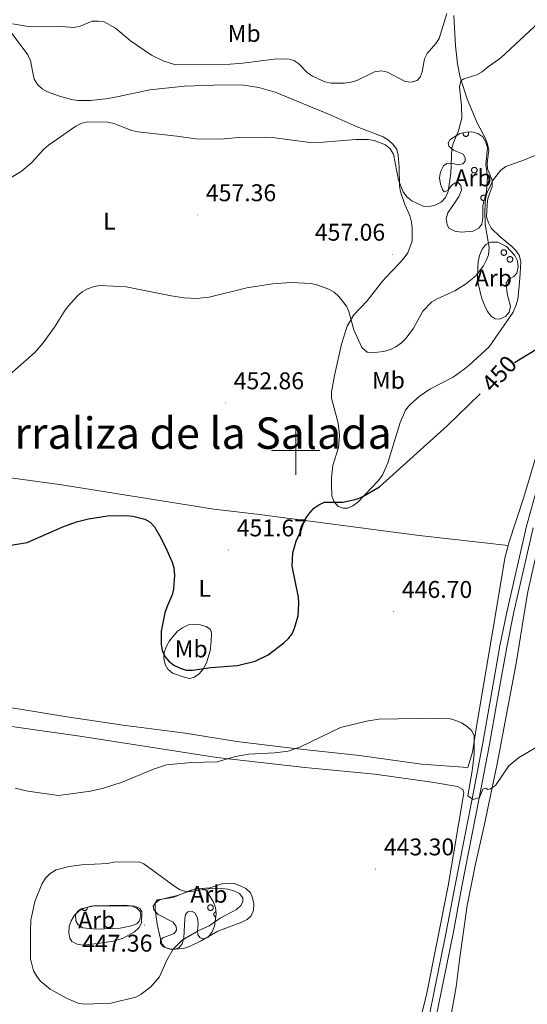
# Model space of a CAD drawing. Units: metres. Extents: x 586336 to 590829, y 4710068 to 4713094.
# Drawn here: x 587386 to 587596, y 4710771 to 4711179 of the extents above; entities that cross this region are included whole.
import ezdxf
from ezdxf.enums import TextEntityAlignment as Align

# ---------------------------------------------------------------- set-up
doc = ezdxf.new("R2010")
doc.units = ezdxf.units.M
doc.header["$MEASUREMENT"] = 0
for name, color, linetype, lineweight in [('Carátula', 7, 'Continuous', 5), ('Level 21', 19, 'Continuous', 0), ('Level 35', 92, 'Continuous', 0), ('Level 36', 19, 'Continuous', 40), ('Level 37', 92, 'Continuous', 0), ('Level 4', 36, 'Continuous', 30), ('Level 41', 39, 'Continuous', 0), ('Level 45', 19, 'Continuous', 0), ('Level 5', 36, 'Continuous', 0), ('Level 63', 7, 'Continuous', 0), ('Level 7', 1, 'Continuous', 0)]:
    doc.layers.add(name, color=color, linetype=linetype, lineweight=lineweight)
doc.styles.add('Arial', font='ARIAL.TTF', dxfattribs={"height": 0.2})

# ---------------------------------------------------------------- blocks, each defined once
blk = doc.blocks.new('5PATER')
at = {"layer": 'Carátula', "linetype": 'Continuous', "lineweight": 5}
h = blk.add_hatch(color=250, dxfattribs=at)
edge = h.paths.add_edge_path()
edge.add_ellipse((0, 0), major_axis=(-1.33, -1.34), ratio=0.999422, start_angle=0, end_angle=360)

msp = doc.modelspace()

# ---------------------------------------------------------------- linework, layer by layer
at = {"layer": 'Level 21', "color": 19, "linetype": 'Continuous', "lineweight": 0}
for points in [[(587600.48, 4710986.09, 449.1), (587595.68, 4710968.73, 448.66), (587587.44, 4710933.13, 448.03), (587584.66, 4710919.12, 447.58), (587580.9, 4710897.74, 447.22), (587577.39, 4710878.15, 446.42), (587573.1, 4710855.82, 445), (587566.12, 4710819.97, 445.18), (587562.42, 4710800.57, 444.46), (587550.37, 4710741.17, 442.67)], [(587598.43, 4710968.03, 448.66), (587590.21, 4710932.54, 448.03), (587587.45, 4710918.6, 447.58), (587583.69, 4710897.24, 447.22), (587580.17, 4710877.64, 446.42), (587575.88, 4710855.29, 445), (587568.9, 4710819.44, 445.18), (587565.2, 4710800.02, 444.46), (587553.14, 4710740.61, 442.67)]]:
    msp.add_polyline3d(points, dxfattribs=at)
at = {"layer": 'Level 35', "color": 92, "linetype": 'Continuous', "lineweight": 0, "ltscale": 0.5}
for points in [[(587579.06, 4711107.3, 461.13), (587577.52, 4711101.55, 461.13), (587577.59, 4711096.35, 460.77), (587577.08, 4711093.83, 460.77), (587575.85, 4711092.2, 460.77), (587573.53, 4711090.92, 460.77), (587568.52, 4711090.5, 460.77), (587566, 4711091, 461.13), (587563.48, 4711092.22, 462.02), (587562.74, 4711093.65, 462.38), (587562.35, 4711096.15, 462.74), (587563.04, 4711098.49, 462.92), (587566.03, 4711103.01, 463.82), (587567.61, 4711105.36, 463.82), (587568.66, 4711107.89, 463.82), (587568.45, 4711109.86, 463.82), (587567.36, 4711111.1, 463.82), (587566.11, 4711110.9, 463.82), (587564.51, 4711109.8, 463.82), (587563.1, 4711107.82, 463.82), (587561.49, 4711107.26, 463.82), (587560.77, 4711108.14, 463.82), (587560.02, 4711110.46, 463.82), (587559.63, 4711112.97, 463.82), (587559.95, 4711115.48, 464.17), (587561.18, 4711118.01, 464.17), (587562.6, 4711118.92, 463.99), (587564.57, 4711119.13, 463.99), (587567.27, 4711118.44, 463.82), (587569.23, 4711118.83, 463.64), (587570.29, 4711119.92, 463.64), (587570.28, 4711121.35, 463.64), (587569.36, 4711122.77, 463.82), (587565.4, 4711124.52, 463.99), (587563.4, 4711126.1, 464.53), (587563.21, 4711127.53, 464.53), (587563.91, 4711128.8, 464.35), (587568, 4711131.36, 464.35), (587570.5, 4711131.93, 464.35), (587573.01, 4711132.14, 463.82), (587575.53, 4711131.46, 463.1), (587577.51, 4711130.05, 462.56), (587578.61, 4711128.09, 462.2), (587579.54, 4711125.59, 461.84), (587578.74, 4711118.41, 461.48), (587579.52, 4711113.4, 461.48), (587579.06, 4711107.3, 461.13)], [(587587.41, 4711084.64, 457.36), (587590.87, 4711080.92, 457.36), (587591.97, 4711078.61, 457.36), (587592.19, 4711076.1, 457.36), (587591.68, 4711073.58, 457.36), (587590.44, 4711072.13, 457.36), (587588.13, 4711070.85, 457.36), (587587.25, 4711069.4, 457.36), (587587.67, 4711064.93, 456.82), (587588.99, 4711059.93, 456.64), (587588.48, 4711057.41, 456.64), (587587.07, 4711055.78, 456.64), (587584.57, 4711054.49, 456.64), (587582.6, 4711054.65, 456.64), (587580.97, 4711055.7, 456.64), (587579.51, 4711057.65, 456.82), (587578.41, 4711059.97, 457), (587577.3, 4711062.64, 457.9), (587576.55, 4711065.14, 458.26), (587575.4, 4711070.69, 459.33), (587575.52, 4711075.71, 460.41), (587575.67, 4711078.22, 460.41), (587576.17, 4711080.92, 460.41), (587577.21, 4711083.44, 460.41), (587578.8, 4711085.43, 460.41), (587580.76, 4711086.35, 460.23), (587583.81, 4711086.39, 459.51), (587587.41, 4711084.64, 457.36)], [(587465.84, 4710813.26, 448.55), (587466.77, 4710810.76, 448.64), (587466.98, 4710808.16, 448.64), (587466.41, 4710803.05, 448.64), (587465.37, 4710800.62, 448.64), (587463.7, 4710798.44, 448.46), (587461.91, 4710797.79, 448.28), (587460.38, 4710798.13, 448.28), (587459.47, 4710799.38, 448.28), (587459.27, 4710801.26, 448.37), (587459.59, 4710803.95, 448.64), (587459.29, 4710806.45, 448.82), (587458.19, 4710808.5, 448.82), (587456.75, 4710809.29, 448.82), (587455.23, 4710809, 448.82), (587454.34, 4710807.82, 448.82), (587454.1, 4710806.03, 449.09), (587453.66, 4710798.14, 449.18), (587452.98, 4710795.71, 449.18), (587451.56, 4710793.99, 449.18), (587449.96, 4710793.43, 449.18), (587447.71, 4710793.58, 449.18), (587445.28, 4710794.44, 449.18), (587444.01, 4710795.86, 449.45), (587443.99, 4710797.3, 449.62), (587444.88, 4710798.11, 449.62), (587449.69, 4710799.97, 449.72), (587450.66, 4710801.32, 449.98), (587450.46, 4710802.84, 449.98), (587449.27, 4710804.71, 449.89), (587443.05, 4710807.86, 449.54), (587441.24, 4710809.72, 449.54), (587440.95, 4710811.24, 449.54), (587441.74, 4710812.59, 449.54), (587443.6, 4710813.87, 449.54), (587448.52, 4710815.1, 449.62), (587451.02, 4710815.67, 449.36), (587458.42, 4710818.54, 449.18), (587461.11, 4710818.58, 449.18), (587463, 4710817.7, 449.18), (587465.84, 4710813.26, 448.55)], [(587417.5, 4710801.71, 452.94), (587411.75, 4710802.35, 452.94), (587409.85, 4710803.58, 452.85), (587408.94, 4710805.27, 452.67), (587408.73, 4710807.6, 452.67), (587409.52, 4710809.04, 452.67), (587411.11, 4710810.14, 452.67), (587416.3, 4710811.37, 452.67), (587429.02, 4710811.71, 452.67), (587431.71, 4710811.39, 452.67), (587434.15, 4710810.52, 452.67), (587435.51, 4710809.11, 452.67), (587435.8, 4710807.5, 452.67), (587435.29, 4710805.16, 452.67), (587434.14, 4710803.98, 452.67), (587432, 4710803.15, 452.67), (587427.26, 4710802.19, 452.76), (587417.5, 4710801.71, 452.94)]]:
    msp.add_polyline3d(points, dxfattribs=at)
at = {"layer": 'Level 36', "color": 92, "linetype": 'Continuous', "lineweight": 0}
for points in [[(587569.39, 4711131.68), (587569.36, 4711131.53), (587569.35, 4711131.38), (587569.35, 4711131.23), (587569.38, 4711131.08), (587569.42, 4711130.94), (587569.49, 4711130.8), (587569.57, 4711130.67), (587569.66, 4711130.55), (587569.77, 4711130.45), (587569.89, 4711130.36), (587570.03, 4711130.29), (587570.17, 4711130.24), (587570.32, 4711130.2), (587570.47, 4711130.19), (587570.62, 4711130.19), (587570.77, 4711130.22), (587570.91, 4711130.26), (587571.05, 4711130.32), (587571.18, 4711130.4), (587571.3, 4711130.5), (587571.4, 4711130.6), (587571.49, 4711130.73), (587571.56, 4711130.86), (587571.62, 4711131), (587571.65, 4711131.15), (587571.67, 4711131.3), (587571.67, 4711131.45), (587571.64, 4711131.6), (587571.6, 4711131.74), (587571.54, 4711131.88), (587571.46, 4711132.01)], [(587578.62, 4711105.64), (587578.49, 4711105.73), (587578.36, 4711105.8), (587578.22, 4711105.85), (587578.08, 4711105.88), (587577.93, 4711105.89), (587577.78, 4711105.89), (587577.64, 4711105.86), (587577.5, 4711105.82), (587577.36, 4711105.76), (587577.23, 4711105.69), (587577.12, 4711105.59), (587577.01, 4711105.49), (587576.93, 4711105.37), (587576.85, 4711105.24), (587576.8, 4711105.1), (587576.76, 4711104.96), (587576.74, 4711104.81), (587576.74, 4711104.67), (587576.76, 4711104.52), (587576.79, 4711104.38), (587576.85, 4711104.24), (587576.92, 4711104.11), (587577.01, 4711103.99), (587577.11, 4711103.88), (587577.22, 4711103.79), (587577.35, 4711103.71), (587577.48, 4711103.65), (587577.62, 4711103.6), (587577.77, 4711103.58), (587577.92, 4711103.57), (587578.06, 4711103.58)], [(587411.38, 4710810.2), (587411.42, 4710810.1), (587411.47, 4710810.01), (587411.53, 4710809.92), (587411.6, 4710809.84), (587411.68, 4710809.76), (587411.76, 4710809.69), (587411.85, 4710809.63), (587411.95, 4710809.58), (587412.04, 4710809.53), (587412.15, 4710809.5), (587412.25, 4710809.47), (587412.36, 4710809.46), (587412.47, 4710809.45), (587412.57, 4710809.46), (587412.68, 4710809.47), (587412.79, 4710809.5), (587412.89, 4710809.53), (587412.99, 4710809.58), (587413.08, 4710809.63), (587413.17, 4710809.69), (587413.25, 4710809.76), (587413.33, 4710809.84), (587413.4, 4710809.92), (587413.46, 4710810.01), (587413.51, 4710810.11), (587413.55, 4710810.2), (587413.59, 4710810.31), (587413.61, 4710810.41), (587413.62, 4710810.52), (587413.63, 4710810.63), (587413.62, 4710810.74)], [(587466.91, 4710808.99), (587466.82, 4710808.96), (587466.73, 4710808.92), (587466.65, 4710808.88), (587466.57, 4710808.83), (587466.49, 4710808.77), (587466.43, 4710808.71), (587466.36, 4710808.64), (587466.3, 4710808.57), (587466.25, 4710808.49), (587466.2, 4710808.41), (587466.16, 4710808.33), (587466.13, 4710808.24), (587466.1, 4710808.15), (587466.08, 4710808.06), (587466.07, 4710807.96), (587466.07, 4710807.87), (587466.07, 4710807.78), (587466.08, 4710807.68), (587466.1, 4710807.59), (587466.13, 4710807.5), (587466.16, 4710807.41), (587466.2, 4710807.33), (587466.25, 4710807.25), (587466.3, 4710807.17), (587466.36, 4710807.1), (587466.43, 4710807.03), (587466.5, 4710806.97), (587466.57, 4710806.91), (587466.65, 4710806.86), (587466.74, 4710806.82), (587466.83, 4710806.78)]]:
    msp.add_lwpolyline(points, dxfattribs=at)
for points in [[(587572.94, 4711116.63), (587572.99, 4711116.73), (587573.05, 4711116.83), (587573.11, 4711116.93), (587573.19, 4711117.02), (587573.27, 4711117.09), (587573.37, 4711117.16), (587573.46, 4711117.23), (587573.57, 4711117.28), (587573.68, 4711117.32), (587573.79, 4711117.35), (587573.9, 4711117.36), (587574.02, 4711117.37), (587574.13, 4711117.37), (587574.25, 4711117.35), (587574.36, 4711117.32), (587574.47, 4711117.28), (587574.58, 4711117.24), (587574.67, 4711117.18), (587574.77, 4711117.11), (587574.85, 4711117.03), (587574.93, 4711116.94), (587575, 4711116.85), (587575.06, 4711116.75), (587575.11, 4711116.64), (587575.14, 4711116.53), (587575.17, 4711116.42), (587575.19, 4711116.31), (587575.19, 4711116.19), (587575.18, 4711116.08), (587575.16, 4711115.96), (587575.13, 4711115.85), (587575.09, 4711115.74), (587575.04, 4711115.64), (587574.98, 4711115.54), (587574.91, 4711115.45), (587574.83, 4711115.36), (587574.74, 4711115.29), (587574.64, 4711115.22), (587574.54, 4711115.17), (587574.43, 4711115.12), (587574.32, 4711115.09), (587574.21, 4711115.06), (587574.09, 4711115.05), (587573.98, 4711115.05), (587573.86, 4711115.06), (587573.75, 4711115.08), (587573.64, 4711115.12), (587573.53, 4711115.16), (587573.43, 4711115.21), (587573.33, 4711115.28), (587573.24, 4711115.35), (587573.16, 4711115.44), (587573.09, 4711115.52), (587573.03, 4711115.62), (587572.97, 4711115.72), (587572.93, 4711115.83), (587572.9, 4711115.94), (587572.88, 4711116.06), (587572.87, 4711116.17), (587572.87, 4711116.29), (587572.88, 4711116.4), (587572.91, 4711116.52), (587572.94, 4711116.63)], [(587585.17, 4711082.49), (587585.22, 4711082.6), (587585.27, 4711082.7), (587585.34, 4711082.79), (587585.41, 4711082.88), (587585.5, 4711082.96), (587585.59, 4711083.03), (587585.69, 4711083.09), (587585.79, 4711083.14), (587585.9, 4711083.18), (587586.01, 4711083.21), (587586.13, 4711083.23), (587586.24, 4711083.24), (587586.36, 4711083.23), (587586.47, 4711083.22), (587586.59, 4711083.19), (587586.7, 4711083.15), (587586.8, 4711083.1), (587586.9, 4711083.04), (587586.99, 4711082.97), (587587.08, 4711082.89), (587587.16, 4711082.81), (587587.23, 4711082.71), (587587.28, 4711082.61), (587587.33, 4711082.51), (587587.37, 4711082.4), (587587.4, 4711082.28), (587587.41, 4711082.17), (587587.41, 4711082.05), (587587.41, 4711081.94), (587587.39, 4711081.82), (587587.36, 4711081.71), (587587.32, 4711081.6), (587587.26, 4711081.5), (587587.2, 4711081.4), (587587.13, 4711081.31), (587587.05, 4711081.23), (587586.96, 4711081.15), (587586.87, 4711081.09), (587586.77, 4711081.03), (587586.66, 4711080.99), (587586.55, 4711080.95), (587586.44, 4711080.93), (587586.32, 4711080.91), (587586.21, 4711080.91), (587586.09, 4711080.92), (587585.98, 4711080.95), (587585.87, 4711080.98), (587585.76, 4711081.02), (587585.65, 4711081.08), (587585.56, 4711081.14), (587585.47, 4711081.22), (587585.39, 4711081.3), (587585.32, 4711081.39), (587585.25, 4711081.49), (587585.2, 4711081.59), (587585.15, 4711081.7), (587585.12, 4711081.81), (587585.1, 4711081.92), (587585.09, 4711082.04), (587585.09, 4711082.15), (587585.11, 4711082.27), (587585.13, 4711082.38), (587585.17, 4711082.49)], [(587587.72, 4711079.67), (587587.77, 4711079.78), (587587.83, 4711079.88), (587587.89, 4711079.98), (587587.97, 4711080.06), (587588.05, 4711080.14), (587588.14, 4711080.21), (587588.24, 4711080.27), (587588.35, 4711080.32), (587588.45, 4711080.36), (587588.57, 4711080.39), (587588.68, 4711080.41), (587588.8, 4711080.42), (587588.91, 4711080.41), (587589.03, 4711080.4), (587589.14, 4711080.37), (587589.25, 4711080.33), (587589.35, 4711080.28), (587589.45, 4711080.22), (587589.55, 4711080.15), (587589.63, 4711080.08), (587589.71, 4711079.99), (587589.78, 4711079.9), (587589.83, 4711079.8), (587589.88, 4711079.69), (587589.92, 4711079.58), (587589.95, 4711079.47), (587589.96, 4711079.35), (587589.97, 4711079.24), (587589.96, 4711079.12), (587589.94, 4711079.01), (587589.91, 4711078.9), (587589.87, 4711078.79), (587589.82, 4711078.68), (587589.75, 4711078.59), (587589.68, 4711078.5), (587589.6, 4711078.41), (587589.51, 4711078.34), (587589.42, 4711078.27), (587589.32, 4711078.21), (587589.21, 4711078.17), (587589.1, 4711078.13), (587588.99, 4711078.11), (587588.87, 4711078.1), (587588.76, 4711078.1), (587588.64, 4711078.11), (587588.53, 4711078.13), (587588.42, 4711078.16), (587588.31, 4711078.21), (587588.21, 4711078.26), (587588.11, 4711078.33), (587588.02, 4711078.4), (587587.94, 4711078.48), (587587.87, 4711078.57), (587587.8, 4711078.67), (587587.75, 4711078.77), (587587.71, 4711078.88), (587587.67, 4711078.99), (587587.65, 4711079.1), (587587.64, 4711079.22), (587587.65, 4711079.34), (587587.66, 4711079.45), (587587.69, 4711079.56), (587587.72, 4711079.67)], [(587463.59, 4710811.1), (587463.64, 4710811.21), (587463.69, 4710811.31), (587463.76, 4710811.41), (587463.84, 4710811.49), (587463.92, 4710811.57), (587464.01, 4710811.64), (587464.11, 4710811.7), (587464.22, 4710811.76), (587464.33, 4710811.8), (587464.44, 4710811.83), (587464.55, 4710811.84), (587464.67, 4710811.85), (587464.78, 4710811.85), (587464.9, 4710811.83), (587465.01, 4710811.8), (587465.12, 4710811.76), (587465.22, 4710811.71), (587465.32, 4710811.65), (587465.42, 4710811.58), (587465.5, 4710811.51), (587465.58, 4710811.42), (587465.65, 4710811.33), (587465.71, 4710811.23), (587465.75, 4710811.12), (587465.79, 4710811.01), (587465.82, 4710810.9), (587465.83, 4710810.78), (587465.84, 4710810.67), (587465.83, 4710810.55), (587465.81, 4710810.44), (587465.78, 4710810.33), (587465.74, 4710810.22), (587465.69, 4710810.12), (587465.62, 4710810.02), (587465.55, 4710809.93), (587465.47, 4710809.84), (587465.39, 4710809.77), (587465.29, 4710809.7), (587465.19, 4710809.65), (587465.08, 4710809.6), (587464.97, 4710809.57), (587464.86, 4710809.54), (587464.74, 4710809.53), (587464.63, 4710809.53), (587464.51, 4710809.54), (587464.4, 4710809.56), (587464.29, 4710809.6), (587464.18, 4710809.64), (587464.08, 4710809.69), (587463.98, 4710809.76), (587463.89, 4710809.83), (587463.81, 4710809.91), (587463.74, 4710810), (587463.67, 4710810.1), (587463.62, 4710810.2), (587463.58, 4710810.31), (587463.55, 4710810.42), (587463.52, 4710810.54), (587463.51, 4710810.65), (587463.52, 4710810.77), (587463.53, 4710810.88), (587463.55, 4710811), (587463.59, 4710811.1)]]:
    msp.add_lwpolyline(points, close=True, dxfattribs=at)
for points in [[(587374.65, 4711181.86, 466.59), (587382.48, 4711172.73, 465.34), (587389.04, 4711164.03, 464.08), (587390.15, 4711161.62, 463.64), (587391.02, 4711156.53, 463.28), (587391.68, 4711153.94, 463.37), (587392.97, 4711151.71, 463.28), (587394.87, 4711149.85, 462.83), (587397.13, 4711148.63, 462.47), (587402.08, 4711146.81, 462.02), (587407.03, 4711145.44, 462.11), (587409.72, 4711145.11, 462.11), (587414.92, 4711145.09, 462.02), (587421.18, 4711145.8, 461.4), (587423.87, 4711146.19, 461.48), (587439.51, 4711149.53, 462.74), (587453.92, 4711150.96, 463.55), (587470.05, 4711151.53, 464.08)], [(587591.29, 4711082.99, 453.24), (587589.47, 4711084.76, 453.42), (587584.77, 4711088.64, 454.05), (587581.05, 4711092.18, 454.67), (587579.85, 4711094.41, 455.3), (587579.1, 4711096.82, 455.57), (587579.31, 4711101.93, 455.75), (587579.63, 4711104.53, 455.57), (587581.36, 4711109.48, 455.93), (587581.42, 4711112.08, 455.93), (587579.48, 4711116.81, 456.2), (587579.36, 4711119.23, 456.56), (587580.01, 4711124.43, 457.18), (587579.53, 4711126.94, 457.45), (587578.6, 4711129.34, 457.72), (587575.2, 4711135.84, 458.71), (587571.23, 4711145.29, 460.41), (587568.15, 4711154.66, 461.75), (587567.09, 4711160.3, 462.29), (587566.28, 4711167.73, 463.46), (587565.58, 4711180.26, 464.8)], [(587470.05, 4711151.53, 464.08), (587478.47, 4711151.46, 463.82), (587484.76, 4711150.46, 463.28), (587491.5, 4711148.58, 462.56), (587514.3, 4711139.1, 461.58), (587525.48, 4711134.22, 461.58), (587536.29, 4711129.97, 461.4), (587538.45, 4711128.65, 461.4), (587540.36, 4711126.88, 461.31), (587541.91, 4711124.75, 461.31), (587542.48, 4711122.43, 461.04), (587542.9, 4711117.42, 460.77), (587543, 4711109.71, 459.96), (587543.39, 4711107.2, 459.69), (587545.16, 4711102.03, 459.6), (587547.28, 4711097.4, 458.89), (587548.03, 4711094.72, 458.44), (587548.33, 4711092.12, 458.44), (587548.31, 4711086.83, 458.26), (587546.49, 4711081.97, 458.08), (587544.99, 4711079.89, 457.81), (587543.23, 4711077.9, 457.45), (587539.51, 4711074.08, 457.36), (587535.97, 4711070.27, 456.74), (587529.62, 4711062.13, 456.65), (587524.05, 4711056.23, 456.02), (587521.33, 4711051.62, 456.2), (587518.92, 4711044.06, 455.66), (587516.04, 4711031.12, 454.4), (587514.87, 4711024.29, 454.4), (587514.9, 4711021.7, 454.4), (587517.63, 4711011.42, 453.78), (587518.15, 4711006.41, 453.69), (587517.76, 4711001.3, 453.78), (587515.44, 4710993.92, 453.51), (587514.88, 4710988.8, 452.88), (587514.82, 4710986.2, 452.08), (587514.97, 4710981.18, 451.54), (587515.9, 4710978.78, 451.36), (587517.63, 4710976.92, 451.36), (587519.61, 4710976.14, 451.36), (587521.58, 4710976.16, 451.36), (587523.63, 4710977.08, 451.18), (587525.76, 4710978.72, 450.91), (587534.16, 4710987.52, 451), (587535.93, 4710989.88, 451.09), (587538.19, 4710994.93, 451.09), (587543.26, 4711011.66, 451.9), (587545.53, 4711016.8, 451.98), (587547.12, 4711018.79, 451.98), (587551.1, 4711022.43, 452.08), (587553.41, 4711023.98, 452.08), (587555.64, 4711025.44, 451.98), (587565.25, 4711030.49, 451.63), (587569.78, 4711033.78, 451.36), (587571.91, 4711035.42, 451.36), (587580.15, 4711043.05, 451.72), (587590.09, 4711057.34, 452.08), (587591.31, 4711060.4, 452.16), (587592, 4711062.83, 452.16), (587592.56, 4711068.13, 452.16), (587593.03, 4711073.33, 452.7), (587593.23, 4711078.35, 452.88), (587592.66, 4711080.95, 452.97), (587591.29, 4711082.99, 453.24)], [(587630.19, 4711055.26, 450.46), (587625.83, 4711045.7, 450.01), (587622.8, 4711037.15, 449.74), (587617.64, 4711019.69, 448.76), (587613, 4711004.31, 448.4), (587608.15, 4710990.62, 448.49), (587606, 4710983.6, 448.76), (587601.77, 4710964.46, 449.92), (587599.29, 4710955.1, 449.3), (587596.23, 4710941.53, 448.31), (587594.89, 4710934.17, 448.13), (587591.49, 4710912.7, 446.88), (587583.52, 4710870.21, 446.07), (587578.19, 4710845.22, 445.44), (587574.38, 4710828.14, 445.62), (587571.09, 4710811.61, 445.08), (587569.61, 4710801.82, 444.82), (587567.97, 4710789.97, 443.83), (587566.51, 4710777.94, 443.83), (587562.99, 4710758.72, 443.2), (587560.44, 4710747.84, 442.75), (587557.43, 4710737.67, 442.4)], [(587606, 4711019.09, 449.84), (587594.57, 4710980.68, 448.85), (587588.27, 4710961.78, 448.49), (587588, 4710960.73, 448.46)], [(587344.35, 4710993.57, 456.08), (587358.8, 4710991.69, 454.38), (587380.88, 4710988.83, 452.76), (587402.07, 4710985.97, 451.6), (587444.46, 4710979.25, 451.6), (587466.02, 4710975.76, 452.14), (587483.88, 4710973.66, 451.78), (587551.21, 4710964.84, 448.64), (587588, 4710960.73, 448.46)], [(587588, 4710960.73, 448.46), (587586.64, 4710955.48, 448.31), (587582.99, 4710932.94, 447.5), (587574.73, 4710884.97, 446.43), (587573.33, 4710875.1, 445.71), (587571.35, 4710868.71, 445.8), (587552.15, 4710870.16, 445.35), (587526.47, 4710873.69, 445.44), (587499.46, 4710876.66, 445.8), (587475.67, 4710879.49, 446.97), (587454.21, 4710882.9, 447.15), (587428.44, 4710886.24, 446.79), (587405.18, 4710889.71, 446.88), (587385.87, 4710892.96, 447.06), (587360.73, 4710896.58, 448.67)], [(587464.61, 4710917.09, 451.63), (587463.07, 4710912.05, 451.09), (587461.75, 4710909.7, 450.37), (587460.07, 4710907.71, 449.92), (587458.03, 4710906.16, 449.66), (587455.98, 4710905.68, 449.48), (587453.82, 4710906.1, 449.48), (587448.96, 4710907.83, 449.48), (587446.97, 4710909.42, 449.48), (587445.86, 4710911.47, 449.48), (587445.38, 4710914.06, 449.57), (587445.53, 4710916.57, 450.01), (587446.4, 4710919, 450.1), (587447.71, 4710921.17, 450.73), (587451.07, 4710925.16, 451.81), (587453.11, 4710926.62, 452.43), (587455.51, 4710927.82, 452.52), (587457.84, 4710928.02, 452.79), (587460.35, 4710927.79, 452.79), (587462.96, 4710927.19, 452.7), (587464.68, 4710925.87, 452.34), (587465.06, 4710924.44, 452.16), (587465.01, 4710920.94, 452.16), (587464.61, 4710917.09, 451.63)], [(587503.77, 4710868.74, 445.62), (587467.33, 4710872.93, 446.25), (587410.48, 4710881.71, 446.34), (587365.59, 4710888.04, 448.13), (587357.97, 4710888.03, 448.04), (587355.37, 4710887.73, 447.95), (587350.47, 4710886.14, 447.95), (587348.15, 4710885.04, 447.86), (587346.02, 4710883.4, 447.77), (587344.34, 4710881.49, 447.77), (587338.7, 4710874.34, 447.68), (587335.97, 4710870.09, 447.59), (587329.71, 4710855.04, 446.7)], [(587503.77, 4710868.74, 445.62), (587532.76, 4710865.97, 445.62), (587556.46, 4710862.6, 445.8), (587567.06, 4710860.85, 445.98), (587569.23, 4710859.63, 446.07), (587569.69, 4710858.29, 446.07), (587563.19, 4710819.76, 445.08), (587554.27, 4710774.56, 443.29), (587549.91, 4710757.74, 443.29)], [(587442.57, 4710803.82, 447.74), (587441.77, 4710810.08, 447.3), (587441.74, 4710812.59, 447.12), (587442.62, 4710813.86, 447.12), (587449.23, 4710814.93, 446.49), (587456.55, 4710817.98, 445.5), (587459.14, 4710818.46, 445.14), (587464.42, 4710818.89, 445.14), (587469.33, 4710820.56, 444.34), (587471.93, 4710820.87, 444.16), (587474.53, 4710820.63, 443.98), (587477.05, 4710819.77, 443.8), (587479.3, 4710818.63, 443.44), (587481.3, 4710816.77, 442.99), (587482.13, 4710814.72, 442.99), (587482.61, 4710812.22, 442.99), (587482.46, 4710809.62, 442.9), (587481.51, 4710807.28, 442.81), (587479.91, 4710805.82, 442.9), (587477.69, 4710804.63, 442.9), (587467.7, 4710800.91, 443.08), (587460.76, 4710796.88, 443.62), (587455.95, 4710794.58, 444.52), (587453.54, 4710793.74, 444.7), (587448.35, 4710793.32, 445.68), (587445.91, 4710794.18, 446.4), (587444.64, 4710795.6, 446.76), (587443.89, 4710798.28, 447.65), (587442.57, 4710803.82, 447.74)], [(587417.84, 4710795.89, 448.37), (587411.93, 4710795.18, 448.1), (587409.42, 4710795.51, 448.1), (587407.25, 4710796.65, 448.1), (587406.34, 4710798.07, 448.1), (587405.95, 4710800.3, 448.1), (587406.1, 4710802.82, 448.1), (587406.88, 4710805.25, 448.1), (587408.37, 4710807.51, 448.1), (587410.23, 4710809.32, 448.1), (587412.45, 4710810.52, 448.1), (587415.13, 4710811.27, 448.1), (587430.73, 4710811.38, 447.83), (587433.33, 4710811.23, 447.74), (587435.4, 4710810.27, 447.65), (587436.23, 4710808.94, 447.65), (587436.1, 4710804.46, 447.74), (587435.05, 4710802.38, 447.74), (587433.19, 4710800.65, 447.74), (587428.48, 4710798.08, 447.92), (587424.46, 4710796.78, 448.1), (587417.84, 4710795.89, 448.37)]]:
    msp.add_polyline3d(points, dxfattribs=at)
at = {"layer": 'Level 4', "color": 36, "linetype": 'Continuous', "lineweight": 30}
for points in [[(587590.67, 4711036.55, 450), (587609.04, 4711047.68, 450)], [(587381.07, 4710960.66, 450), (587388.75, 4710961.92, 450), (587403.43, 4710968.5, 450), (587409.14, 4710970.48, 450), (587414.13, 4710971.73, 450), (587421.96, 4710973.01, 450), (587429.69, 4710973.1, 450), (587432.44, 4710972.81, 450), (587437.46, 4710971.6, 450), (587439.64, 4710970.37, 450), (587441.45, 4710968.49, 450), (587444.13, 4710963.94, 450), (587446.58, 4710958.76, 450), (587448.74, 4710953.83, 450), (587449.43, 4710951.43, 450), (587449.74, 4710948.42, 450), (587449.37, 4710942.64, 450), (587448.76, 4710940.21, 450), (587446.54, 4710935.23, 450), (587445.8, 4710932.84, 450), (587444.29, 4710925.19, 450), (587444.21, 4710919.86, 450), (587444.69, 4710917.15, 450), (587445.72, 4710914.68, 450), (587447.38, 4710912.82, 450), (587449.5, 4710911.2, 450), (587452.07, 4710909.88, 450), (587454.61, 4710909.11, 450), (587457.22, 4710909.08, 450), (587464.85, 4710910.15, 450), (587475.9, 4710911.04, 450), (587483.22, 4710912.86, 450), (587488.63, 4710915.39, 450), (587495.08, 4710920.42, 450), (587497.04, 4710922.14, 450), (587498.48, 4710924.18, 450), (587499.5, 4710926.53, 450), (587501.06, 4710931.53, 450), (587501.36, 4710936.69, 450), (587501.1, 4710939.3, 450), (587498.58, 4710952.16, 450), (587498.87, 4710957.69, 450), (587500.24, 4710962.52, 450), (587502.41, 4710967.33, 450), (587503.16, 4710969.74, 450), (587504.17, 4710972.02, 450), (587505.81, 4710974.19, 450), (587507.53, 4710976.15, 450), (587509.64, 4710977.57, 450), (587511.91, 4710978.6, 450), (587519.58, 4710978.64, 450), (587525.21, 4710979.89, 450), (587527.88, 4710981.02, 450), (587534.76, 4710985.01, 450), (587562.73, 4711010.23, 450), (587576.48, 4711023.52, 450)]]:
    msp.add_polyline3d(points, dxfattribs=at)
at = {"layer": 'Level 5', "color": 36, "linetype": 'Continuous', "lineweight": 0}
for points in [[(587382.64, 4711176.77, 465), (587389.94, 4711175.59, 465), (587402.93, 4711175.73, 465), (587408.09, 4711175.32, 465), (587410.71, 4711175.92, 465), (587415.63, 4711177.89, 465), (587418.21, 4711177.99, 465), (587420.69, 4711177.66, 465), (587425.38, 4711175.01, 465), (587431.6, 4711169.78, 465), (587440.25, 4711163.78, 465), (587445.29, 4711161.34, 465), (587450.38, 4711159.79, 465), (587472.84, 4711160.16, 465), (587478.1, 4711160.54, 465), (587491.12, 4711162.24, 465), (587496.78, 4711162.28, 465), (587499.25, 4711161.68, 465), (587501.27, 4711160.21, 465), (587504.83, 4711156.51, 465), (587506.97, 4711155.19, 465), (587512.1, 4711152.74, 465), (587514.66, 4711152.22, 465), (587520.06, 4711152.2, 465), (587522.93, 4711152.64, 465), (587525.32, 4711153.36, 465), (587532.67, 4711156.88, 465), (587535.49, 4711157.32, 465), (587538.1, 4711156.77, 465), (587545.33, 4711152.97, 465), (587547.9, 4711152.66, 465), (587550.31, 4711153.32, 465), (587551.57, 4711154.69, 465), (587552.39, 4711156.99, 465), (587553.42, 4711162.31, 465), (587554.43, 4711164.6, 465), (587558.07, 4711168.7, 465), (587559.49, 4711170.78, 465), (587562.63, 4711181.14, 465)], [(587605.56, 4711183.92, 460), (587598.82, 4711175.64, 460), (587585.07, 4711162.72, 460), (587579.35, 4711158.69, 460)], [(587381.44, 4711112.69, 460), (587386.23, 4711115.7, 460), (587390.48, 4711119.18, 460), (587395.63, 4711124.92, 460), (587397.62, 4711126.6, 460), (587408.9, 4711134.42, 460), (587411.39, 4711135.65, 460), (587413.9, 4711136.28, 460), (587422.17, 4711136.13, 460), (587424.6, 4711135.55, 460), (587432.07, 4711132.64, 460), (587434.51, 4711132.09, 460), (587450.72, 4711130.36, 460), (587458.61, 4711129.16, 460), (587468.84, 4711129.1, 460), (587476.5, 4711129.78, 460), (587487.27, 4711129.93, 460), (587490.19, 4711129.8, 460), (587506.05, 4711127.65, 460), (587511.34, 4711127.77, 460), (587524.87, 4711128.94, 460), (587529.98, 4711128.9, 460), (587532.51, 4711128.54, 460), (587537.24, 4711126.69, 460), (587539.2, 4711124.98, 460), (587540.48, 4711122.83, 460), (587542.6, 4711112.13, 460), (587544.58, 4711107.24, 460), (587546.1, 4711105.2, 460), (587548.15, 4711103.55, 460), (587552.76, 4711101.31, 460), (587555.27, 4711101.14, 460), (587557.86, 4711101.72, 460), (587560.3, 4711103, 460), (587562.01, 4711104.82, 460), (587563.13, 4711107.39, 460), (587564.33, 4711114.92, 460), (587564.77, 4711125.28, 460), (587565.38, 4711127.7, 460), (587567.43, 4711132.47, 460), (587568.88, 4711137.77, 460), (587568.7, 4711142.9, 460), (587567.85, 4711150.79, 460), (587568.42, 4711153.22, 460), (587569.63, 4711154.1, 460), (587575.07, 4711155.76, 460), (587577.31, 4711156.88, 460), (587579.35, 4711158.69, 460)], [(587599.54, 4711122.48, 455), (587594.83, 4711120.44, 455), (587587.12, 4711117.73, 455), (587584.99, 4711116.22, 455), (587581.88, 4711112.24, 455), (587579.33, 4711106.94, 455), (587578.67, 4711104.53, 455), (587578.33, 4711099.51, 455), (587578.56, 4711093.77, 455), (587580.2, 4711084.16, 455)], [(587381.53, 4711031.5, 455), (587391.93, 4711040.63, 455), (587395.41, 4711044.72, 455), (587400.02, 4711051.16, 455), (587404.12, 4711057.86, 455), (587405.76, 4711059.88, 455), (587409.58, 4711064.17, 455), (587411.45, 4711065.83, 455), (587413.75, 4711066.99, 455), (587416.47, 4711068.01, 455), (587418.93, 4711068.41, 455), (587429.69, 4711067.94, 455), (587448.37, 4711064.11, 455), (587453.84, 4711063.27, 455), (587458.95, 4711063.06, 455), (587464.07, 4711063.64, 455), (587479.73, 4711067.4, 455), (587490.34, 4711069.07, 455), (587498.12, 4711069.68, 455), (587506.35, 4711069.32, 455), (587508.79, 4711068.72, 455), (587513.69, 4711066.85, 455), (587515.93, 4711065.66, 455), (587517.89, 4711063.93, 455), (587521.08, 4711059.93, 455), (587522.05, 4711057.62, 455), (587524.04, 4711050.01, 455), (587527.47, 4711042.7, 455), (587529.59, 4711040.86, 455), (587531.37, 4711040.56, 455), (587533.87, 4711040.77, 455), (587536.54, 4711041.14, 455), (587539.23, 4711041.94, 455), (587541.47, 4711043.03, 455), (587543.81, 4711044.72, 455), (587545.71, 4711046.59, 455), (587548.79, 4711050.79, 455), (587552.73, 4711057.78, 455), (587556.41, 4711061.62, 455), (587558.69, 4711062.96, 455), (587565.93, 4711066.28, 455), (587570.41, 4711068.95, 455), (587574.54, 4711072.24, 455), (587577.79, 4711076.56, 455), (587578.95, 4711078.77, 455), (587579.84, 4711081.19, 455), (587580.2, 4711084.16, 455)], [(587383.74, 4710860.15, 445), (587388.95, 4710858.95, 445), (587401.68, 4710857.14, 445), (587414.98, 4710858.94, 445), (587420.29, 4710860.16, 445), (587428.09, 4710862.71, 445), (587441.12, 4710868.03, 445), (587446.5, 4710869.86, 445), (587456.75, 4710870.76, 445), (587467.47, 4710871.07, 445), (587475.08, 4710873.31, 445), (587480.4, 4710874.33, 445), (587491.34, 4710874.82, 445), (587496.93, 4710875.53, 445), (587502.01, 4710877.26, 445), (587518.57, 4710885.25, 445), (587529.29, 4710887.94, 445), (587534.41, 4710888.82, 445), (587558.42, 4710889.22, 445), (587563.55, 4710888.98, 445), (587566.35, 4710888.27, 445), (587568.74, 4710887.19, 445), (587571.02, 4710885.7, 445), (587572.98, 4710883.95, 445), (587573.97, 4710881.81, 445), (587573.92, 4710874.32, 445), (587573.11, 4710867.35, 445), (587571.36, 4710856.98, 445), (587573.59, 4710855.5, 445), (587576.2, 4710856.37, 445), (587577.54, 4710859.72, 445), (587578.73, 4710860.19, 445), (587579.57, 4710859.61, 445), (587580.74, 4710859.87, 445), (587582.79, 4710861.25, 445), (587588.35, 4710869.49, 445), (587592.32, 4710872.81, 445), (587606.52, 4710881.2, 445)], [(587455.83, 4710817.24, 445), (587463.87, 4710818.54, 445), (587469.4, 4710818.65, 445), (587471.93, 4710818.4, 445), (587474.42, 4710817.66, 445), (587476.74, 4710816.51, 445), (587478.02, 4710814.75, 445), (587478.09, 4710813.07, 445), (587477.29, 4710811.56, 445), (587475.46, 4710809.85, 445), (587468.71, 4710806.28, 445), (587464.18, 4710803.16, 445), (587459.55, 4710801.02, 445), (587452.97, 4710797.21, 445), (587449.2, 4710793.55, 445), (587446.59, 4710788.99, 445), (587443.51, 4710782.05, 445), (587440, 4710777.91, 445), (587435.91, 4710774.81, 445), (587433.7, 4710773.64, 445), (587423.39, 4710771.07, 445), (587412.97, 4710770.72, 445), (587410.12, 4710771.01, 445), (587405.3, 4710773.09, 445), (587398.23, 4710776.94, 445), (587394.13, 4710780.4, 445), (587392.54, 4710782.38, 445), (587391.33, 4710784.56, 445), (587390.15, 4710789.49, 445), (587390.11, 4710800.51, 445), (587390.26, 4710805.51, 445), (587391.89, 4710813.3, 445), (587394.83, 4710820.43, 445), (587396.34, 4710822.89, 445), (587398.27, 4710824.88, 445), (587400.68, 4710826.32, 445), (587406.11, 4710827.7, 445), (587411.28, 4710828.47, 445), (587422.05, 4710829.04, 445), (587424.57, 4710829.46, 445), (587435.1, 4710829.63, 445), (587437.13, 4710828.79, 445), (587449.93, 4710819.39, 445), (587452.15, 4710818.09, 445), (587454.45, 4710817.32, 445), (587455.83, 4710817.24, 445)]]:
    msp.add_polyline3d(points, dxfattribs=at)
at = {"layer": 'Level 63', "linetype": 'Continuous', "lineweight": 0}
for points in [[(587500.01, 4710990.01), (587500.01, 4711010.01)], [(587490.01, 4711000.01), (587510.01, 4711000.01)]]:
    msp.add_lwpolyline(points, dxfattribs=at)

# ---------------------------------------------------------------- block references
at = {"layer": 'Level 7', "color": 19, "linetype": 'Continuous', "lineweight": 0, "xscale": 0.09999983015004542, "yscale": 0.09999983015004542}
for p in [(587459.27, 4711097.66, 457.36), (587540.04, 4711081.31, 457.06), (587470.8, 4711019.76, 452.86), (587472.05, 4710958.81, 451.67), (587540.51, 4710933.32, 446.7), (587533.04, 4710826.66, 443.3), (587437.27, 4710803.41, 447.36)]:
    msp.add_blockref('5PATER', p, dxfattribs=at)

# ---------------------------------------------------------------- texts
at = {"layer": 'Level 37', "color": 92, "linetype": 'Continuous', "lineweight": 0, "style": 'Arial'}
for s, p in [('Mb', (587478.65, 4711172.85, 467.68)), ('Arb', (587573.52, 4711113.02, 458.17)), ('L', (587422.78, 4711095.12, 456.98)), ('Arb', (587581.93, 4711071.54, 454.37)), ('Mb', (587538.43, 4711029.16, 453.63)), ('L', (587462.31, 4710942.98, 451.39)), ('Mb', (587456.69, 4710917.87, 451.15)), ('Arb', (587464.02, 4710816.21, 445.22)), ('Arb', (587417.55, 4710805.58, 448.19))]:
    msp.add_text(s, height=7, dxfattribs=at).set_placement(p, align=Align.MIDDLE_CENTER)
at = {"layer": 'Level 41', "color": 19, "linetype": 'Continuous', "lineweight": 0, "style": 'Arial'}
for s, p in [('457.36', (587462.77, 4711101.16, 457.36)), ('457.06', (587507.92, 4711084.81, 457.06)), ('452.86', (587474.3, 4711023.26, 452.86)), ('451.67', (587475.55, 4710962.31, 451.67)), ('446.70', (587544.01, 4710936.82, 446.7)), ('443.30', (587536.54, 4710830.16, 443.3)), ('447.36', (587411.48, 4710790.28, 447.36))]:
    msp.add_text(s, height=7, dxfattribs=at).set_placement(p, align=Align.BOTTOM_LEFT)
at = {"layer": 'Level 41', "color": 39, "linetype": 'Continuous', "lineweight": 0, "style": 'Arial'}
msp.add_text('450', height=7, rotation=47.8419, dxfattribs=at).set_placement((587584.33, 4711031.91, 450), align=Align.MIDDLE_CENTER)
at = {"layer": 'Level 45', "color": 19, "linetype": 'Continuous', "lineweight": 0, "style": 'Arial'}
msp.add_text('Corraliza de la Salada', height=13, dxfattribs=at).set_placement((587361.32, 4710996.7, 454.4), align=Align.BOTTOM_LEFT)

doc.saveas('drawing.dxf')
